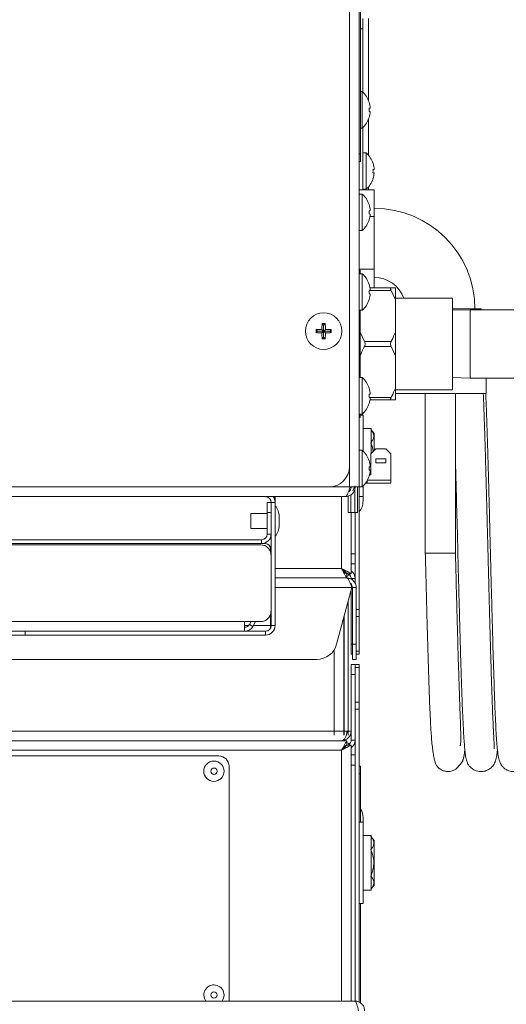
# Model space of a CAD drawing. Extents: x 10 to 210, y 10 to 169.
# Drawn here: x 194 to 200, y 60 to 72 of the extents above; entities that cross this region are included whole.
import ezdxf

# ---------------------------------------------------------------- set-up
doc = ezdxf.new("R2010")
doc.units = 0
doc.header["$MEASUREMENT"] = 0
doc.layers.get('0').update_dxf_attribs({"linetype": 'CONTINUOUS'})

msp = doc.modelspace()

# ---------------------------------------------------------------- linework, layer by layer
at = {"color": 7, "linetype": 'Continuous', "lineweight": 0}
for p, q in [((198.451, 79.364), (198.451, 65.906)), ((198.332, 78.942), (198.332, 66.157)), ((198.471, 74.841), (198.471, 70.013)), ((198.499, 71.681), (198.499, 71.555)), ((198.569, 70.668), (198.569, 71.681)), ((198.499, 71.555), (198.471, 71.555)), ((198.499, 70.772), (198.499, 71.555)), ((198.491, 70.78), (198.471, 70.78)), ((198.491, 70.78), (198.491, 70.33)), ((198.569, 69.993), (198.569, 70.442)), ((198.471, 70.33), (198.491, 70.33)), ((198.499, 69.567), (198.499, 70.338)), ((198.451, 70.013), (198.471, 70.013)), ((198.471, 69.919), (198.451, 69.919)), ((198.471, 70.013), (198.471, 69.919)), ((198.539, 70.024), (198.499, 70.024)), ((198.539, 70.024), (198.539, 69.575)), ((198.451, 69.567), (198.639, 69.567)), ((198.499, 69.575), (198.539, 69.575)), ((198.569, 69.567), (198.569, 69.606)), ((198.639, 69.241), (198.639, 69.567)), ((198.491, 69.516), (198.451, 69.516)), ((198.491, 69.516), (198.491, 69.067)), ((198.576, 69.273), (198.59, 69.27)), ((198.586, 69.241), (198.639, 69.241)), ((198.639, 68.59), (198.639, 69.241)), ((198.451, 69.067), (198.491, 69.067)), ((198.451, 68.59), (198.639, 68.59)), ((198.639, 68.359), (198.639, 68.59)), ((198.465, 68.577), (198.451, 68.577)), ((198.491, 68.533), (198.451, 68.533)), ((198.465, 68.533), (198.465, 68.577)), ((198.491, 68.533), (198.491, 68.084)), ((198.847, 68.359), (198.586, 68.359)), ((198.9, 68.359), (198.9, 68.213)), ((198.847, 68.329), (198.581, 68.329)), ((198.9, 68.213), (198.847, 68.329)), ((199.604, 68.233), (198.9, 68.233)), ((199.604, 68.233), (199.604, 67.105)), ((198.9, 67.815), (198.9, 68.213)), ((199.956, 68.1), (199.604, 68.1)), ((199.956, 68.09), (199.956, 68.1)), ((198.451, 68.084), (198.491, 68.084)), ((198.465, 67.254), (198.465, 68.084)), ((199.819, 68.09), (199.604, 68.084)), ((201.255, 68.09), (199.819, 68.09)), ((199.819, 67.248), (199.819, 68.09)), ((198.015, 67.902), (197.996, 67.921)), ((198.015, 67.902), (198.034, 67.921)), ((198.015, 67.827), (198.015, 67.902)), ((198.015, 67.902), (198.015, 67.827)), ((198.015, 67.902), (198.015, 67.902)), ((197.94, 67.827), (197.921, 67.846)), ((197.94, 67.827), (197.921, 67.808)), ((198.015, 67.827), (197.94, 67.827)), ((197.94, 67.827), (198.015, 67.827)), ((197.94, 67.827), (197.94, 67.827)), ((198.015, 67.827), (197.993, 67.849)), ((198.015, 67.827), (197.993, 67.805)), ((198.015, 67.752), (197.996, 67.733)), ((198.015, 67.827), (198.037, 67.849)), ((198.09, 67.827), (198.015, 67.827)), ((198.015, 67.827), (198.037, 67.805)), ((198.015, 67.827), (198.09, 67.827)), ((198.015, 67.827), (198.015, 67.752)), ((198.015, 67.752), (198.015, 67.827)), ((198.015, 67.752), (198.034, 67.733)), ((198.015, 67.752), (198.015, 67.752)), ((198.09, 67.827), (198.109, 67.846)), ((198.09, 67.827), (198.109, 67.808)), ((198.09, 67.827), (198.09, 67.827)), ((198.465, 67.815), (198.518, 67.699)), ((198.9, 67.815), (198.9, 67.523)), ((198.847, 67.699), (198.518, 67.699)), ((198.847, 67.639), (198.518, 67.639)), ((198.9, 67.523), (198.847, 67.639)), ((198.9, 67.125), (198.9, 67.523)), ((198.491, 67.254), (198.451, 67.254)), ((198.491, 67.254), (198.491, 66.805)), ((199.604, 67.254), (199.819, 67.248)), ((199.819, 67.248), (201.255, 67.248)), ((200.018, 67.057), (200.018, 67.248)), ((198.9, 67.125), (198.9, 66.979)), ((198.847, 67.009), (198.581, 67.009)), ((198.9, 67.105), (199.604, 67.105)), ((200.018, 67.057), (198.9, 67.057)), ((199.268, 67.057), (199.268, 65.091)), ((199.64, 65.091), (199.64, 67.057)), ((198.847, 66.979), (198.586, 66.979)), ((198.451, 66.805), (198.491, 66.805)), ((198.451, 66.761), (198.465, 66.761)), ((198.465, 66.761), (198.465, 66.805)), ((198.501, 66.79), (198.465, 66.79)), ((198.501, 66.79), (198.501, 66.349)), ((198.601, 66.625), (198.501, 66.625)), ((198.601, 66.625), (198.601, 66.319)), ((198.638, 66.564), (198.601, 66.609)), ((198.638, 66.355), (198.638, 66.564)), ((198.491, 66.359), (198.451, 66.359)), ((198.491, 66.359), (198.491, 65.909)), ((198.657, 66.374), (198.595, 66.313)), ((198.595, 66.313), (198.595, 66.055)), ((198.782, 66.374), (198.657, 66.374)), ((198.844, 66.313), (198.782, 66.374)), ((198.844, 65.988), (198.844, 66.313)), ((198.332, 66.157), (198.332, 65.906)), ((198.782, 66.254), (198.657, 66.254)), ((198.657, 66.254), (198.657, 66.204)), ((198.657, 66.204), (198.782, 66.204)), ((198.782, 66.204), (198.782, 66.254)), ((198.595, 66.055), (198.58, 66.055)), ((198.398, 65.918), (198.398, 65.592)), ((198.451, 65.909), (198.491, 65.909)), ((198.501, 65.919), (198.501, 65.787)), ((198.601, 65.952), (198.53, 65.952)), ((198.531, 65.953), (198.553, 65.953)), ((198.551, 65.983), (198.553, 65.983)), ((198.553, 65.953), (198.553, 65.987)), ((198.844, 65.953), (198.553, 65.953)), ((198.844, 65.988), (198.554, 65.988)), ((198.601, 65.953), (198.601, 65.952)), ((198.844, 65.988), (198.844, 65.953)), ((198.284, 65.788), (185.479, 65.788)), ((198.082, 65.906), (185.682, 65.906)), ((196.665, 65.787), (196.665, 65.788)), ((196.79, 65.788), (196.79, 65.787)), ((197.299, 65.787), (197.299, 65.788)), ((197.417, 65.748), (197.417, 65.788)), ((198.082, 65.906), (198.332, 65.906)), ((198.236, 65.788), (198.236, 64.902)), ((198.317, 65.793), (198.317, 65.592)), ((198.451, 65.906), (198.332, 65.906)), ((198.352, 65.906), (198.352, 65.893)), ((198.352, 65.811), (198.352, 65.592)), ((198.396, 65.906), (198.376, 65.858)), ((198.433, 65.592), (198.433, 65.906)), ((198.451, 64.397), (198.451, 65.906)), ((196.79, 65.787), (196.665, 65.787)), ((196.79, 65.787), (197.299, 65.787)), ((197.321, 65.716), (197.369, 65.716)), ((197.321, 65.591), (197.321, 65.716)), ((197.369, 65.716), (197.417, 65.716)), ((197.369, 65.716), (197.369, 64.198)), ((197.413, 65.748), (197.417, 65.748)), ((197.417, 65.748), (197.417, 65.716)), ((197.417, 65.716), (197.417, 64.198)), ((198.451, 65.787), (198.501, 65.787)), ((198.501, 65.732), (198.501, 65.787)), ((197.321, 65.58), (197.116, 65.58)), ((197.116, 65.486), (197.116, 65.58)), ((197.369, 65.591), (197.321, 65.591)), ((197.321, 65.591), (197.321, 65.326)), ((197.369, 65.591), (197.369, 65.326)), ((198.352, 65.592), (198.317, 65.592)), ((198.352, 65.592), (198.398, 65.592)), ((198.354, 65.592), (198.354, 64.902)), ((198.433, 65.592), (198.398, 65.592)), ((198.403, 64.719), (198.403, 65.592)), ((198.403, 65.592), (198.403, 65.083)), ((197.116, 65.392), (197.116, 65.486)), ((197.467, 65.486), (197.467, 65.541)), ((197.467, 65.431), (197.467, 65.486)), ((197.116, 65.392), (197.321, 65.392)), ((197.321, 65.326), (197.369, 65.326)), ((187.489, 65.256), (197.25, 65.256)), ((187.489, 65.208), (197.25, 65.208)), ((197.241, 65.193), (187.498, 65.193)), ((197.25, 65.256), (197.25, 65.208)), ((197.25, 65.208), (197.299, 65.208)), ((197.362, 65.103), (197.362, 65.145)), ((197.367, 64.371), (197.367, 65.068)), ((198.354, 65.083), (198.403, 65.083)), ((199.268, 65.091), (199.64, 65.091)), ((198.403, 64.958), (198.354, 64.958)), ((197.369, 64.902), (197.367, 64.902)), ((198.236, 64.902), (197.417, 64.902)), ((198.284, 64.852), (198.284, 64.862)), ((198.301, 64.784), (198.301, 64.832)), ((198.354, 64.837), (198.306, 64.837)), ((198.354, 64.902), (198.354, 64.837)), ((197.367, 64.784), (197.369, 64.784)), ((197.417, 64.784), (198.299, 64.784)), ((198.301, 64.784), (198.299, 64.784)), ((198.354, 64.776), (198.403, 64.776)), ((198.354, 64.706), (198.354, 64.687)), ((197.367, 64.665), (197.369, 64.665)), ((197.417, 64.665), (198.362, 64.665)), ((198.175, 63.966), (198.362, 64.665)), ((198.354, 64.637), (198.354, 63.969)), ((198.417, 64.665), (198.369, 64.665)), ((198.369, 63.966), (198.369, 64.665)), ((198.417, 64.665), (198.417, 63.966)), ((198.317, 62.848), (198.317, 64.499)), ((197.362, 64.198), (197.362, 64.336)), ((198.417, 64.397), (198.451, 64.397)), ((198.451, 64.397), (198.451, 64.308)), ((197.041, 64.246), (193.849, 64.246)), ((197.041, 64.246), (197.241, 64.246)), ((197.041, 64.246), (197.041, 64.127)), ((197.122, 64.246), (197.102, 64.211)), ((197.102, 64.211), (197.143, 64.187)), ((197.177, 64.246), (197.143, 64.187)), ((198.264, 62.848), (198.264, 64.3)), ((198.267, 64.312), (198.267, 62.947)), ((198.269, 62.848), (198.269, 64.319)), ((198.451, 64.308), (198.417, 64.308)), ((198.451, 64.308), (198.451, 63.88)), ((194.116, 64.127), (194.337, 64.127)), ((194.337, 64.127), (194.337, 64.079)), ((194.337, 64.127), (197.299, 64.127)), ((197.092, 64.198), (197.041, 64.198)), ((197.362, 64.198), (197.15, 64.198)), ((197.299, 64.127), (197.299, 64.079)), ((197.369, 64.198), (197.417, 64.198)), ((194.337, 64.079), (194.098, 64.079)), ((194.337, 64.079), (197.299, 64.079)), ((198.354, 63.843), (198.354, 63.969)), ((198.354, 63.969), (198.369, 63.969)), ((198.369, 63.966), (198.417, 63.966)), ((198.369, 63.78), (198.369, 63.966)), ((198.417, 63.966), (198.417, 63.78)), ((198.146, 62.848), (198.146, 63.899)), ((198.417, 63.88), (198.451, 63.88)), ((198.451, 63.88), (198.451, 63.843)), ((156.642, 63.78), (197.932, 63.78)), ((198.369, 63.843), (198.354, 63.843)), ((198.417, 63.78), (198.369, 63.78)), ((198.451, 63.843), (198.417, 63.843)), ((198.354, 62.896), (198.354, 63.719)), ((198.354, 63.719), (198.403, 63.719)), ((198.403, 63.719), (198.451, 63.719)), ((198.403, 63.682), (198.403, 63.719)), ((198.451, 63.682), (198.403, 63.682)), ((198.403, 63.254), (198.403, 63.682)), ((198.451, 63.719), (198.451, 63.682)), ((198.451, 63.682), (198.451, 63.254)), ((198.403, 63.593), (198.354, 63.593)), ((198.403, 63.165), (198.403, 63.254)), ((198.403, 63.254), (198.451, 63.254)), ((198.451, 63.254), (198.451, 63.165)), ((198.451, 63.165), (198.403, 63.165)), ((198.403, 59.567), (198.403, 63.165)), ((198.451, 59.555), (198.451, 63.165)), ((198.183, 62.896), (156.391, 62.896)), ((198.301, 62.896), (198.183, 62.896)), ((198.354, 62.896), (198.306, 62.896)), ((198.354, 62.896), (198.354, 62.786)), ((198.236, 62.778), (156.338, 62.778)), ((156.372, 62.778), (198.202, 62.778)), ((198.202, 62.778), (198.301, 62.778)), ((198.301, 62.778), (198.301, 62.73)), ((198.354, 62.786), (198.403, 62.786)), ((156.338, 62.66), (198.236, 62.66)), ((198.236, 62.66), (198.236, 59.567)), ((198.284, 62.715), (198.284, 62.712)), ((198.284, 62.709), (198.284, 62.7)), ((198.354, 62.725), (198.306, 62.725)), ((198.354, 62.725), (198.354, 62.66)), ((198.354, 62.66), (198.354, 59.567)), ((196.724, 62.59), (186.943, 62.59)), ((198.354, 62.604), (198.403, 62.604)), ((196.85, 59.58), (196.85, 62.465)), ((198.403, 62.478), (198.354, 62.478)), ((198.403, 62.478), (198.403, 59.567)), ((198.451, 62.465), (198.471, 62.465)), ((198.471, 62.465), (198.471, 62.37)), ((198.471, 62.37), (198.451, 62.37)), ((198.471, 62.37), (198.471, 61.775)), ((198.501, 61.775), (198.501, 61.83)), ((198.501, 61.775), (198.451, 61.775)), ((198.501, 61.775), (198.501, 60.772)), ((198.601, 61.609), (198.501, 61.609)), ((198.601, 61.609), (198.601, 60.937)), ((198.638, 61.549), (198.601, 61.594)), ((198.638, 60.998), (198.638, 61.549)), ((198.601, 60.937), (198.501, 60.937)), ((198.601, 60.952), (198.638, 60.998)), ((198.451, 60.772), (198.501, 60.772)), ((198.471, 60.772), (198.471, 59.544)), ((185.259, 59.567), (198.402, 59.567)), ((196.849, 59.567), (196.85, 59.58))]:
    msp.add_line(p, q, dxfattribs=at)
at = {"color": 7, "linetype": 'Continuous', "lineweight": 0, "flags": 128}
for points in [[(198.59, 70.577), (198.589, 70.577), (198.588, 70.577), (198.586, 70.576), (198.585, 70.576), (198.583, 70.575), (198.581, 70.575), (198.578, 70.574), (198.576, 70.574)], [(198.576, 70.536), (198.578, 70.535), (198.581, 70.535), (198.583, 70.534), (198.585, 70.534), (198.586, 70.533), (198.588, 70.533), (198.589, 70.533), (198.59, 70.533)], [(198.576, 70.461), (198.576, 70.461), (198.576, 70.461), (198.576, 70.461), (198.576, 70.461)], [(198.638, 69.822), (198.637, 69.822), (198.636, 69.821), (198.634, 69.821), (198.633, 69.821), (198.631, 69.82), (198.629, 69.82), (198.626, 69.819), (198.624, 69.818)], [(198.624, 69.781), (198.626, 69.78), (198.629, 69.78), (198.631, 69.779), (198.633, 69.779), (198.634, 69.778), (198.636, 69.778), (198.637, 69.778), (198.638, 69.777)], [(198.59, 69.314), (198.589, 69.314), (198.588, 69.313), (198.586, 69.313), (198.585, 69.313), (198.583, 69.312), (198.581, 69.312), (198.578, 69.311), (198.576, 69.31)], [(198.576, 69.198), (198.576, 69.198), (198.576, 69.198), (198.576, 69.198), (198.576, 69.198)], [(198.576, 68.29), (198.578, 68.289), (198.581, 68.289), (198.583, 68.288), (198.585, 68.288), (198.586, 68.287), (198.588, 68.287), (198.589, 68.287), (198.59, 68.286)], [(198.576, 68.215), (198.576, 68.215), (198.576, 68.215), (198.576, 68.215), (198.576, 68.215)], [(198.59, 67.052), (198.589, 67.052), (198.588, 67.051), (198.586, 67.051), (198.585, 67.051), (198.583, 67.05), (198.581, 67.05), (198.578, 67.049), (198.576, 67.048)], [(198.576, 67.011), (198.578, 67.01), (198.581, 67.01), (198.583, 67.009), (198.585, 67.009), (198.586, 67.008), (198.588, 67.008), (198.589, 67.008), (198.59, 67.007)], [(198.59, 66.156), (198.589, 66.156), (198.588, 66.156), (198.586, 66.156), (198.585, 66.155), (198.583, 66.155), (198.581, 66.154), (198.578, 66.154), (198.576, 66.153)], [(198.576, 66.116), (198.578, 66.115), (198.581, 66.114), (198.583, 66.114), (198.585, 66.113), (198.586, 66.113), (198.588, 66.112), (198.589, 66.112), (198.59, 66.112)], [(198.236, 64.902), (198.25, 64.889), (198.263, 64.877), (198.275, 64.866), (198.286, 64.856), (198.294, 64.848), (198.301, 64.842), (198.305, 64.838), (198.306, 64.837)], [(198.236, 64.902), (198.259, 64.889), (198.281, 64.877), (198.302, 64.866), (198.32, 64.856), (198.334, 64.848), (198.345, 64.842), (198.352, 64.838), (198.354, 64.837)], [(198.301, 64.784), (198.3, 64.786), (198.296, 64.793), (198.29, 64.804), (198.282, 64.818), (198.272, 64.836), (198.261, 64.857), (198.249, 64.879), (198.236, 64.902)], [(198.301, 64.832), (198.3, 64.833), (198.297, 64.836), (198.292, 64.841), (198.286, 64.848), (198.278, 64.857), (198.269, 64.867), (198.258, 64.878), (198.247, 64.89), (198.236, 64.902)], [(198.236, 62.66), (198.247, 62.68), (198.258, 62.7), (198.269, 62.719), (198.278, 62.736), (198.286, 62.75), (198.292, 62.762), (198.297, 62.771), (198.3, 62.776), (198.301, 62.778)], [(198.236, 62.66), (198.249, 62.673), (198.261, 62.687), (198.272, 62.699), (198.282, 62.709), (198.29, 62.718), (198.296, 62.725), (198.3, 62.729), (198.301, 62.73)], [(198.354, 62.725), (198.352, 62.724), (198.345, 62.72), (198.334, 62.714), (198.32, 62.706), (198.302, 62.696), (198.281, 62.685), (198.259, 62.672), (198.236, 62.66)], [(198.306, 62.725), (198.305, 62.724), (198.301, 62.72), (198.294, 62.714), (198.286, 62.706), (198.275, 62.696), (198.263, 62.685), (198.25, 62.672), (198.236, 62.66)], [(196.537, 59.643), (196.545, 59.6), (196.563, 59.567)]]:
    msp.add_lwpolyline(points, dxfattribs=at)
at = {"color": 7, "linetype": 'Continuous', "lineweight": 0}
for centre, radius in [((198.015, 67.827), 0.225), ((196.663, 62.402), 0.125), ((196.663, 62.402), 0.0391), ((196.663, 59.643), 0.0391)]:
    msp.add_circle(centre, radius, dxfattribs=at)
for centre, radius, start, end in [((198.289, 70.555), 0.302, 18.1589, 48.1147), ((198.505, 70.931), 0.291, 284.0213, 284.1357), ((198.285, 70.555), 0.305, 4.1398, 17.884), ((198.266, 70.555), 0.31, 356.547, 3.453), ((198.285, 70.555), 0.305, 342.1158, 355.8611), ((198.289, 70.555), 0.302, 311.8853, 341.8411), ((198.337, 69.8), 0.302, 18.1589, 48.1147), ((198.627, 69.882), 0.012, 102.4509, 105.2272), ((198.333, 69.8), 0.306, 4.1399, 17.8833), ((198.314, 69.8), 0.31, 356.5455, 3.4545), ((198.337, 69.8), 0.302, 311.8853, 341.8411), ((198.333, 69.8), 0.305, 342.115, 355.8618), ((198.652, 69.819), 0.117, 255.793, 256.0782), ((198.289, 69.292), 0.302, 18.1589, 48.1147), ((198.581, 69.366), 0.0208, 103.0531, 104.6529), ((198.285, 69.292), 0.306, 4.1407, 17.8825), ((198.266, 69.292), 0.31, 356.5467, 3.4533), ((198.639, 68.1), 1.241, 0, 90), ((198.289, 69.292), 0.302, 311.8853, 341.8411), ((198.285, 69.292), 0.305, 342.1158, 355.8611), ((198.289, 68.309), 0.302, 18.1589, 48.1147), ((198.639, 68.1), 0.389, 19.9948, 90), ((198.498, 68.714), 0.321, 284.0267, 284.1303), ((198.285, 68.309), 0.305, 4.1389, 17.8842), ((198.289, 68.309), 0.302, 311.8853, 341.8411), ((199.706, 63.821), 4.646, 103.9032, 104.0806), ((198.266, 68.309), 0.31, 356.547, 3.453), ((198.285, 68.309), 0.305, 342.116, 355.8602), ((199.151, 67.829), 1.158, 175.4447, 179.0004), ((198.015, 66.685), 1.236, 89.1338, 90.8662), ((196.88, 67.829), 1.158, 0.9996, 4.5553), ((198.013, 66.688), 1.161, 91.0054, 94.5504), ((199.164, 67.827), 1.243, 179.1383, 180.8617), ((198.013, 68.966), 1.161, 265.4496, 268.9946), ((199.151, 67.825), 1.158, 180.9996, 184.5553), ((198.015, 68.969), 1.236, 269.1338, 270.8662), ((196.88, 67.825), 1.158, 355.4447, 359.0004), ((198.017, 66.688), 1.161, 85.4496, 88.9947), ((198.017, 68.966), 1.161, 271.0053, 274.5504), ((196.866, 67.827), 1.243, 359.1383, 0.8617), ((198.289, 67.03), 0.302, 18.1589, 48.1147), ((198.498, 67.435), 0.321, 284.0267, 284.1303), ((198.285, 67.03), 0.305, 4.1389, 17.8842), ((198.266, 67.03), 0.31, 356.5467, 3.4533), ((198.285, 67.029), 0.306, 342.1175, 355.8593), ((198.289, 67.03), 0.302, 311.8853, 341.8411), ((198.581, 66.956), 0.0208, 255.3471, 256.9469), ((198.289, 66.134), 0.302, 18.1589, 48.1147), ((198.082, 66.157), 0.251, 270, 0), ((198.498, 66.54), 0.321, 284.0267, 284.1303), ((198.285, 66.134), 0.306, 4.1398, 17.8834), ((198.266, 66.134), 0.31, 356.5467, 3.4533), ((198.289, 66.134), 0.302, 311.8853, 341.8411), ((198.285, 66.134), 0.306, 342.117, 355.8598), ((198.581, 66.06), 0.0208, 255.3471, 256.9469), ((197.299, 65.716), 0.118, 0, 36.943), ((197.299, 65.716), 0.0702, 0, 90), ((197.266, 65.541), 0.201, 0, 41.3488), ((198.3, 65.732), 0.201, 318.6512, 0), ((197.266, 65.431), 0.201, 318.6512, 0), ((197.25, 65.326), 0.118, 270, 0), ((197.25, 65.326), 0.0702, 270, 0), ((197.241, 65.068), 0.125, 0, 90), ((197.299, 65.145), 0.0627, 0, 90), ((198.284, 64.776), 0.0702, 0, 50.9917), ((198.284, 64.776), 0.118, 0, 53.6141), ((197.241, 64.371), 0.125, 270, 0), ((197.041, 64.246), 0.0702, 270, 330), ((197.041, 64.246), 0.118, 270, 330), ((197.299, 64.198), 0.118, 270, 0), ((197.299, 64.198), 0.0702, 270, 0), ((197.932, 64.031), 0.251, 270, 345), ((198.236, 62.896), 0.118, 270, 360), ((198.236, 62.896), 0.0702, 333.5117, 360), ((198.284, 62.786), 0.0702, 310.0433, 0), ((198.284, 62.786), 0.118, 306.3859, 360), ((196.724, 62.465), 0.125, 0, 90), ((198.3, 61.83), 0.201, 0, 31.7425), ((196.663, 59.643), 0.125, 322.8889, 180)]:
    msp.add_arc(centre, radius, start, end, dxfattribs=at)
msp.add_ellipse((198.236, 62.896), major_axis=(0, 0.118), ratio=0.550568, start_param=3.141593, end_param=4.712389, dxfattribs=at)
for points, knots in [([(198.847, 68.329), (198.845, 68.333), (198.841, 68.341), (198.839, 68.351), (198.841, 68.358), (198.845, 68.358), (198.847, 68.359)], [0, 0, 0, 0, 0.253243, 0.507866, 0.74273, 1, 1, 1, 1]), ([(198.847, 68.359), (198.861, 68.359), (198.881, 68.359), (198.896, 68.359), (198.9, 68.359)], [0, 0, 0, 0, 0.738337, 1, 1, 1, 1]), ([(198.847, 67.699), (198.849, 67.703), (198.869, 67.741), (198.885, 67.78), (198.9, 67.815)], [0, 0, 0, 0, 0.1135049, 1, 1, 1, 1]), ([(198.518, 67.639), (198.516, 67.635), (198.496, 67.597), (198.48, 67.558), (198.465, 67.523)], [0, 0, 0, 0, 0.113506, 1, 1, 1, 1]), ([(198.518, 67.699), (198.52, 67.695), (198.524, 67.685), (198.526, 67.669), (198.524, 67.653), (198.52, 67.644), (198.518, 67.639)], [0, 0, 0, 0, 0.2532465, 0.5078761, 0.7427284, 1, 1, 1, 1]), ([(198.847, 67.639), (198.845, 67.644), (198.841, 67.653), (198.839, 67.669), (198.841, 67.686), (198.845, 67.695), (198.847, 67.699)], [0, 0, 0, 0, 0.253245, 0.507874, 0.742761, 1, 1, 1, 1]), ([(198.847, 67.009), (198.849, 67.014), (198.869, 67.051), (198.885, 67.091), (198.9, 67.125)], [0, 0, 0, 0, 0.1135049, 1, 1, 1, 1]), ([(198.847, 66.979), (198.845, 66.98), (198.841, 66.98), (198.839, 66.987), (198.841, 66.997), (198.845, 67.005), (198.847, 67.009)], [0, 0, 0, 0, 0.253277, 0.507905, 0.742753, 1, 1, 1, 1]), ([(200.117, 62.677), (200.118, 62.678), (200.119, 62.68), (200.118, 62.695), (200.117, 62.726), (200.114, 62.779), (200.11, 62.858), (200.104, 62.97), (200.098, 63.113), (200.092, 63.279), (200.085, 63.475), (200.078, 63.698), (200.071, 63.944), (200.064, 64.182), (200.058, 64.407), (200.053, 64.615), (200.047, 64.837), (200.041, 65.077), (200.035, 65.311), (200.03, 65.513), (200.025, 65.699), (200.02, 65.907), (200.013, 66.14), (200.006, 66.393), (199.998, 66.633), (199.991, 66.85), (199.986, 66.987), (199.983, 67.05), (199.983, 67.057)], [0, 0, 0, 0, 0.015569, 0.039006, 0.067104, 0.099804, 0.137072, 0.179259, 0.225531, 0.270377, 0.312778, 0.366006, 0.415076, 0.459702, 0.50025, 0.536704, 0.569186, 0.615372, 0.659865, 0.688745, 0.720065, 0.757021, 0.799472, 0.847831, 0.902107, 0.946474, 0.993977, 1, 1, 1, 1]), ([(200.013, 67.057), (200.014, 67.034), (200.017, 66.958), (200.023, 66.804), (200.03, 66.605), (200.036, 66.404), (200.042, 66.191), (200.048, 65.972), (200.054, 65.756), (200.059, 65.57), (200.063, 65.413), (200.066, 65.268), (200.07, 65.118), (200.074, 64.949), (200.079, 64.762), (200.085, 64.557), (200.09, 64.339), (200.097, 64.109), (200.103, 63.871), (200.111, 63.63), (200.119, 63.393), (200.126, 63.187), (200.134, 63.013), (200.141, 62.872), (200.148, 62.756), (200.157, 62.655), (200.169, 62.574), (200.188, 62.509), (200.212, 62.465), (200.24, 62.437), (200.258, 62.426), (200.268, 62.419), (200.28, 62.413), (200.301, 62.405), (200.33, 62.398), (200.366, 62.396), (200.412, 62.403), (200.461, 62.425), (200.494, 62.455), (200.509, 62.476), (200.519, 62.49), (200.527, 62.505), (200.536, 62.528), (200.545, 62.561), (200.553, 62.614), (200.558, 62.659), (200.561, 62.692), (200.561, 62.692)], [0, 0, 0, 0, 0.016068, 0.053626, 0.089741, 0.123123, 0.153605, 0.189623, 0.220718, 0.24682, 0.267827, 0.285941, 0.306373, 0.329365, 0.355074, 0.383457, 0.414349, 0.447594, 0.483395, 0.521909, 0.562924, 0.606317, 0.640755, 0.67671, 0.712173, 0.743808, 0.780302, 0.810136, 0.833236, 0.846161, 0.851245, 0.85254, 0.854101, 0.858024, 0.862805, 0.867307, 0.87393, 0.883858, 0.892268, 0.895653, 0.898572, 0.906319, 0.917668, 0.938479, 0.965771, 0.999439, 1, 1, 1, 1]), ([(198.9, 66.979), (198.889, 66.979), (198.873, 66.979), (198.853, 66.979), (198.847, 66.979)], [0, 0, 0, 0, 0.688195, 1, 1, 1, 1]), ([(198.598, 66.451), (198.606, 66.463), (198.623, 66.486), (198.634, 66.522), (198.631, 66.559), (198.616, 66.59), (198.602, 66.608), (198.598, 66.614)], [0, 0, 0, 0, 0.216566, 0.438233, 0.655535, 0.881289, 1, 1, 1, 1]), ([(198.624, 66.342), (198.619, 66.375), (198.613, 66.412), (198.599, 66.447), (198.598, 66.451)], [0, 0, 0, 0, 0.881202, 1, 1, 1, 1]), ([(199.64, 66.232), (199.64, 66.231), (199.641, 66.172), (199.645, 66.052), (199.65, 65.866), (199.654, 65.68), (199.659, 65.495), (199.665, 65.293), (199.67, 65.06), (199.676, 64.82), (199.682, 64.598), (199.688, 64.391), (199.694, 64.166), (199.7, 63.928), (199.708, 63.681), (199.715, 63.455), (199.722, 63.254), (199.729, 63.082), (199.737, 62.931), (199.744, 62.807), (199.751, 62.712), (199.757, 62.642), (199.764, 62.591), (199.771, 62.554), (199.778, 62.527), (199.785, 62.508), (199.792, 62.492), (199.799, 62.481), (199.811, 62.465), (199.83, 62.444), (199.86, 62.422), (199.897, 62.405), (199.928, 62.398), (199.96, 62.397), (199.99, 62.4), (200.019, 62.408), (200.049, 62.421), (200.079, 62.442), (200.113, 62.481), (200.137, 62.535), (200.149, 62.595), (200.155, 62.636), (200.157, 62.661), (200.157, 62.661)], [0, 0, 0, 0, 0.000725, 0.03371, 0.063551, 0.098591, 0.12808, 0.155762, 0.198209, 0.242089, 0.273041, 0.307741, 0.3462, 0.388475, 0.43493, 0.485342, 0.525552, 0.568144, 0.612274, 0.652853, 0.689036, 0.721128, 0.749105, 0.772863, 0.792347, 0.807538, 0.818447, 0.825249, 0.828535, 0.832618, 0.842939, 0.848866, 0.855703, 0.860246, 0.865925, 0.871634, 0.876551, 0.884536, 0.906351, 0.93365, 0.966559, 0.999364, 1, 1, 1, 1]), ([(198.34, 65.906), (198.336, 65.892), (198.328, 65.864), (198.315, 65.828), (198.303, 65.801), (198.292, 65.789), (198.286, 65.788), (198.284, 65.788)], [0, 0, 0, 0, 0.224245, 0.448534, 0.672835, 0.897121, 1, 1, 1, 1]), ([(198.284, 65.788), (198.298, 65.789), (198.326, 65.792), (198.363, 65.814), (198.389, 65.847), (198.401, 65.879), (198.402, 65.9), (198.403, 65.906)], [0, 0, 0, 0, 0.224247, 0.448543, 0.672839, 0.897133, 1, 1, 1, 1]), ([(198.322, 65.848), (198.324, 65.849), (198.335, 65.854), (198.347, 65.872), (198.354, 65.892), (198.354, 65.903), (198.354, 65.906)], [0, 0, 0, 0, 0.122992, 0.501636, 0.880274, 1, 1, 1, 1]), ([(199.268, 65.091), (199.27, 65.011), (199.275, 64.846), (199.281, 64.59), (199.288, 64.322), (199.296, 64.045), (199.304, 63.769), (199.312, 63.505), (199.32, 63.261), (199.33, 63.045), (199.339, 62.883), (199.348, 62.765), (199.357, 62.68), (199.367, 62.607), (199.378, 62.551), (199.391, 62.507), (199.405, 62.476), (199.42, 62.454), (199.432, 62.443), (199.442, 62.434), (199.447, 62.431), (199.46, 62.422), (199.483, 62.41), (199.512, 62.401), (199.536, 62.398), (199.552, 62.397), (199.569, 62.397), (199.59, 62.401), (199.616, 62.41), (199.64, 62.425), (199.665, 62.448), (199.684, 62.468), (199.696, 62.484), (199.702, 62.492), (199.707, 62.498), (199.709, 62.501), (199.711, 62.503), (199.712, 62.505), (199.713, 62.506), (199.714, 62.508), (199.717, 62.512), (199.718, 62.512), (199.721, 62.514), (199.722, 62.516), (199.723, 62.517), (199.724, 62.519), (199.725, 62.52), (199.725, 62.521), (199.726, 62.523), (199.728, 62.526), (199.73, 62.531), (199.733, 62.538), (199.738, 62.554), (199.744, 62.581), (199.75, 62.619), (199.753, 62.653), (199.755, 62.67)], [0, 0, 0, 0, 0.047267, 0.098503, 0.15347, 0.211853, 0.2742, 0.33916, 0.403334, 0.467263, 0.531075, 0.569153, 0.607024, 0.645012, 0.681828, 0.713385, 0.744873, 0.76744, 0.781129, 0.783212, 0.784798, 0.787114, 0.793376, 0.801655, 0.806252, 0.808735, 0.812183, 0.823377, 0.840705, 0.86273, 0.880838, 0.893707, 0.898209, 0.901469, 0.902664, 0.903605, 0.903999, 0.904359, 0.9047, 0.905042, 0.9058, 0.90909, 0.910922, 0.911616, 0.912178, 0.912638, 0.912844, 0.913046, 0.913467, 0.913965, 0.915328, 0.918492, 0.923106, 0.942679, 0.972871, 1, 1, 1, 1]), ([(199.696, 62.715), (199.697, 62.716), (199.7, 62.718), (199.703, 62.733), (199.705, 62.764), (199.706, 62.82), (199.704, 62.907), (199.7, 63.02), (199.695, 63.156), (199.69, 63.315), (199.683, 63.515), (199.675, 63.758), (199.667, 64.037), (199.66, 64.316), (199.652, 64.587), (199.646, 64.845), (199.642, 65.011), (199.64, 65.091)], [0, 0, 0, 0, 0.021324, 0.060003, 0.103951, 0.1709, 0.23843, 0.306884, 0.375877, 0.445002, 0.514471, 0.607879, 0.697435, 0.781118, 0.859729, 0.93281, 1, 1, 1, 1]), ([(198.301, 64.805), (198.305, 64.807), (198.318, 64.814), (198.327, 64.827), (198.334, 64.837)], [0, 0, 0, 0, 0.244217, 1, 1, 1, 1]), ([(198.299, 64.784), (198.304, 64.782), (198.313, 64.779), (198.327, 64.757), (198.342, 64.723), (198.353, 64.691), (198.36, 64.671), (198.362, 64.665)], [0, 0, 0, 0, 0.22675, 0.453572, 0.680394, 0.907211, 1, 1, 1, 1]), ([(198.417, 64.665), (198.416, 64.679), (198.413, 64.707), (198.39, 64.744), (198.357, 64.771), (198.324, 64.783), (198.304, 64.783), (198.299, 64.784)], [0, 0, 0, 0, 0.226754, 0.453572, 0.680392, 0.907209, 1, 1, 1, 1]), ([(198.369, 64.665), (198.368, 64.674), (198.366, 64.692), (198.355, 64.711), (198.345, 64.717), (198.343, 64.718)], [0, 0, 0, 0, 0.4435625, 0.8873092, 1, 1, 1, 1]), ([(197.362, 64.198), (197.361, 64.188), (197.36, 64.176), (197.359, 64.165), (197.358, 64.163)], [0, 0, 0, 0, 0.8380712, 1, 1, 1, 1]), ([(198.333, 62.725), (198.331, 62.728), (198.324, 62.742), (198.311, 62.751), (198.301, 62.757)], [0, 0, 0, 0, 0.243387, 1, 1, 1, 1]), ([(198.598, 61.436), (198.606, 61.447), (198.623, 61.47), (198.634, 61.507), (198.631, 61.544), (198.616, 61.575), (198.602, 61.593), (198.598, 61.599)], [0, 0, 0, 0, 0.216569, 0.438239, 0.655537, 0.88129, 1, 1, 1, 1]), ([(198.598, 61.11), (198.603, 61.124), (198.617, 61.161), (198.631, 61.222), (198.635, 61.315), (198.617, 61.387), (198.599, 61.432), (198.598, 61.436)], [0, 0, 0, 0, 0.134298, 0.348964, 0.563179, 0.959982, 1, 1, 1, 1]), ([(198.598, 60.948), (198.606, 60.959), (198.623, 60.982), (198.634, 61.018), (198.631, 61.056), (198.616, 61.086), (198.602, 61.104), (198.598, 61.11)], [0, 0, 0, 0, 0.216563, 0.438237, 0.655536, 0.881289, 1, 1, 1, 1]), ([(198.402, 59.567), (198.405, 59.566), (198.411, 59.563), (198.421, 59.542), (198.43, 59.51), (198.438, 59.477), (198.443, 59.456), (198.444, 59.449)], [0, 0, 0, 0, 0.220188, 0.440398, 0.660616, 0.880824, 1, 1, 1, 1]), ([(198.52, 59.449), (198.519, 59.463), (198.516, 59.49), (198.495, 59.526), (198.463, 59.553), (198.43, 59.566), (198.409, 59.567), (198.402, 59.567)], [0, 0, 0, 0, 0.220178, 0.440391, 0.660602, 0.880813, 1, 1, 1, 1])]:
    msp.add_open_spline(points, degree=3, knots=knots, dxfattribs=at)

doc.saveas('drawing.dxf')
